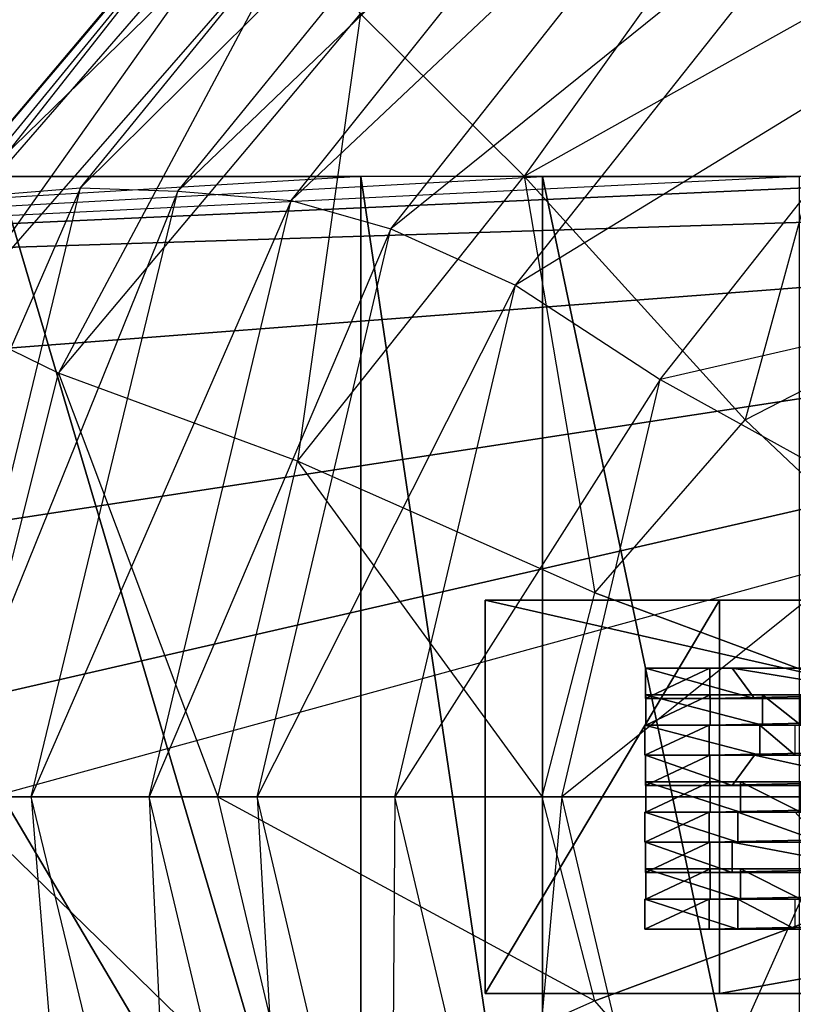
# Model space of a CAD drawing. Units: metres. Extents: x -1.19 to -0.621, y -0.17 to -0.021.
# Drawn here: x -0.774 to -0.742, y -0.104 to -0.063 of the extents above; entities that cross this region are included whole.
import ezdxf

# ---------------------------------------------------------------- set-up
doc = ezdxf.new("R2010")
doc.units = ezdxf.units.M

msp = doc.modelspace()

# ---------------------------------------------------------------- linework, layer by layer
for points in [[(-0.776413, -0.070394, 0.063687), (-0.759207, -0.049403, 0.060234), (-0.754128, -0.048684, 0.046153)], [(-0.771486, -0.070005, 0.049519), (-0.754128, -0.048684, 0.046153), (-0.776413, -0.070394, 0.063687)], [(-0.771486, -0.070005, 0.049519), (-0.754128, -0.048684, 0.046153), (-0.750204, -0.048924, 0.035677)], [(-0.767461, -0.070134, 0.037761), (-0.750204, -0.048924, 0.035677), (-0.771486, -0.070005, 0.049519)], [(-0.767461, -0.070134, 0.037761), (-0.750204, -0.048924, 0.035677), (-0.746088, -0.049643, 0.024586)], [(-0.778216, -0.07182, 0.074005), (-0.761519, -0.052038, 0.072549), (-0.759207, -0.049403, 0.060234)], [(-0.776413, -0.070394, 0.063687), (-0.759207, -0.049403, 0.060234), (-0.778216, -0.07182, 0.074005)], [(-0.762785, -0.070523, 0.02547), (-0.746088, -0.049643, 0.024586), (-0.767461, -0.070134, 0.037761)], [(-0.762785, -0.070523, 0.02547), (-0.746088, -0.049643, 0.024586), (-0.742928, -0.051798, 0.01416)], [(-0.77852, -0.073634, 0.083804), (-0.762688, -0.055391, 0.084259), (-0.761519, -0.052038, 0.072549)], [(-0.778216, -0.07182, 0.074005), (-0.761519, -0.052038, 0.072549), (-0.77852, -0.073634, 0.083804)], [(-0.758658, -0.07169, 0.014745), (-0.742928, -0.051798, 0.01416), (-0.762785, -0.070523, 0.02547)], [(-0.758658, -0.07169, 0.014745), (-0.742928, -0.051798, 0.01416), (-0.739307, -0.05611, 0.002064)], [(-0.759918, -0.062817, 0.104175), (-0.741253, -0.052904, 0.103459), (-0.75315, -0.069524, 0.113276)], [(-0.75315, -0.069524, 0.113276), (-0.739132, -0.061667, 0.11224), (-0.741253, -0.052904, 0.103459)], [(-0.77852, -0.073634, 0.083804), (-0.762688, -0.055391, 0.084259), (-0.776918, -0.075449, 0.094987)], [(-0.776918, -0.075449, 0.094987), (-0.762308, -0.058745, 0.094948), (-0.762688, -0.055391, 0.084259)], [(-0.75351, -0.074023, 0.002826), (-0.739307, -0.05611, 0.002064), (-0.758658, -0.07169, 0.014745)], [(-0.75351, -0.074023, 0.002826), (-0.739307, -0.05611, 0.002064), (-0.73598, -0.063296, -0.006043)], [(-0.776918, -0.075449, 0.094987), (-0.762308, -0.058745, 0.094948), (-0.77239, -0.077653, 0.105059)], [(-0.77239, -0.077653, 0.105059), (-0.759918, -0.062817, 0.104175), (-0.762308, -0.058745, 0.094948)], [(-0.75315, -0.069524, 0.113276), (-0.739132, -0.061667, 0.11224), (-0.744014, -0.079584, 0.120288)], [(-0.744014, -0.079584, 0.120288), (-0.73472, -0.074811, 0.120109), (-0.739132, -0.061667, 0.11224)], [(-0.77239, -0.077653, 0.105059), (-0.759918, -0.062817, 0.104175), (-0.762517, -0.081283, 0.114429)], [(-0.762517, -0.081283, 0.114429), (-0.75315, -0.069524, 0.113276), (-0.759918, -0.062817, 0.104175)], [(-0.747536, -0.077912, -0.005233), (-0.73598, -0.063296, -0.006043), (-0.75351, -0.074023, 0.002826)], [(-0.747536, -0.077912, -0.005233), (-0.73598, -0.063296, -0.006043), (-0.729776, -0.073835, -0.011541)], [(-0.774893, -0.069529, 0.043249), (-0.759893, -0.069529, 0.004603), (-0.847393, -0.074758, -0.023832)], [(-0.759893, -0.069529, 0.004603), (-0.847393, -0.074758, -0.023832), (-0.752393, -0.069529, -0.004874)], [(-0.752393, -0.069529, -0.004874), (-0.741768, -0.069529, -0.010707), (-0.847393, -0.074758, -0.023832)], [(-0.741768, -0.069529, -0.010707), (-0.847393, -0.074758, -0.023832), (-0.731143, -0.069529, -0.013624)], [(-0.731143, -0.069529, -0.013624), (-0.847393, -0.074758, -0.023832), (-0.681768, -0.069529, -0.023832)], [(-0.681768, -0.069529, -0.023832), (-0.681768, -0.120188, -0.023832), (-0.847393, -0.114958, -0.023832)], [(-0.847393, -0.074758, -0.023832), (-0.847393, -0.082194, -0.023832), (-0.681768, -0.069529, -0.023832)], [(-0.847393, -0.082194, -0.023832), (-0.847393, -0.094858, -0.023832), (-0.681768, -0.069529, -0.023832)], [(-0.847393, -0.094858, -0.023832), (-0.847393, -0.107523, -0.023832), (-0.681768, -0.069529, -0.023832)], [(-0.847393, -0.107523, -0.023832), (-0.847393, -0.114958, -0.023832), (-0.681768, -0.069529, -0.023832)], [(-0.774893, -0.069529, 0.043249), (-0.774893, -0.094858, 0.043249), (-0.759893, -0.120188, 0.004603)], [(-0.774893, -0.069529, 0.043249), (-0.759893, -0.120188, 0.004603), (-0.759893, -0.069529, 0.004603)], [(-0.762517, -0.081283, 0.114429), (-0.75315, -0.069524, 0.113276), (-0.750225, -0.086728, 0.120509)], [(-0.759893, -0.069529, 0.004603), (-0.759893, -0.120188, 0.004603), (-0.752393, -0.120188, -0.004874)], [(-0.759893, -0.069529, 0.004603), (-0.752393, -0.120188, -0.004874), (-0.752393, -0.069529, -0.004874)], [(-0.750225, -0.086728, 0.120509), (-0.744014, -0.079584, 0.120288), (-0.75315, -0.069524, 0.113276)], [(-0.752393, -0.069529, -0.004874), (-0.752393, -0.120188, -0.004874), (-0.741768, -0.120188, -0.010707)], [(-0.752393, -0.069529, -0.004874), (-0.741768, -0.120188, -0.010707), (-0.741768, -0.069529, -0.010707)], [(-0.782455, -0.095154, 0.065178), (-0.776413, -0.070394, 0.063687), (-0.771486, -0.070005, 0.049519)], [(-0.777582, -0.095154, 0.050966), (-0.771486, -0.070005, 0.049519), (-0.782455, -0.095154, 0.065178)], [(-0.777582, -0.095154, 0.050966), (-0.771486, -0.070005, 0.049519), (-0.767461, -0.070134, 0.037761)], [(-0.773521, -0.095154, 0.038649), (-0.767461, -0.070134, 0.037761), (-0.777582, -0.095154, 0.050966)], [(-0.773521, -0.095154, 0.038649), (-0.767461, -0.070134, 0.037761), (-0.762785, -0.070523, 0.02547)], [(-0.768648, -0.095154, 0.025858), (-0.762785, -0.070523, 0.02547), (-0.773521, -0.095154, 0.038649)], [(-0.768648, -0.095154, 0.025858), (-0.762785, -0.070523, 0.02547), (-0.758658, -0.07169, 0.014745)], [(-0.764182, -0.095154, 0.014962), (-0.758658, -0.07169, 0.014745), (-0.768648, -0.095154, 0.025858)], [(-0.764182, -0.095154, 0.014962), (-0.758658, -0.07169, 0.014745), (-0.75351, -0.074023, 0.002826)], [(-0.737208, -0.083616, -0.010866), (-0.729776, -0.073835, -0.011541), (-0.747536, -0.077912, -0.005233)], [(-0.758497, -0.095154, 0.003118), (-0.75351, -0.074023, 0.002826), (-0.764182, -0.095154, 0.014962)], [(-0.758497, -0.095154, 0.003118), (-0.75351, -0.074023, 0.002826), (-0.747536, -0.077912, -0.005233)], [(-0.744014, -0.079584, 0.120288), (-0.73472, -0.074811, 0.120109), (-0.727538, -0.095154, 0.123464)], [(-0.77677, -0.095154, 0.105446), (-0.77239, -0.077653, 0.105059), (-0.776918, -0.075449, 0.094987)], [(-0.77677, -0.095154, 0.105446), (-0.77239, -0.077653, 0.105059), (-0.765806, -0.095154, 0.114921)], [(-0.765806, -0.095154, 0.114921), (-0.762517, -0.081283, 0.114429), (-0.77239, -0.077653, 0.105059)], [(-0.751594, -0.095154, -0.004934), (-0.747536, -0.077912, -0.005233), (-0.758497, -0.095154, 0.003118)], [(-0.751594, -0.095154, -0.004934), (-0.747536, -0.077912, -0.005233), (-0.737208, -0.083616, -0.010866)], [(-0.750225, -0.086728, 0.120509), (-0.744014, -0.079584, 0.120288), (-0.727538, -0.095154, 0.123464)], [(-0.765806, -0.095154, 0.114921), (-0.762517, -0.081283, 0.114429), (-0.752406, -0.095154, 0.120606)], [(-0.752406, -0.095154, 0.120606), (-0.750225, -0.086728, 0.120509), (-0.762517, -0.081283, 0.114429)], [(-0.739818, -0.095154, -0.010619), (-0.737208, -0.083616, -0.010866), (-0.751594, -0.095154, -0.004934)], [(-0.752406, -0.095154, 0.120606), (-0.750225, -0.086728, 0.120509), (-0.727538, -0.095154, 0.123464)], [(-0.745076, -0.087029, 0.002644), (-0.754763, -0.087029, 0.024519), (-0.683201, -0.087029, 0.024519)], [(-0.754763, -0.087029, 0.024519), (-0.754763, -0.103271, 0.024519), (-0.683201, -0.103271, 0.024519)], [(-0.754763, -0.087029, 0.024519), (-0.683201, -0.103271, 0.024519), (-0.683201, -0.087029, 0.024519)], [(-0.745076, -0.087029, 0.002644), (-0.745076, -0.103271, 0.002644), (-0.754763, -0.103271, 0.024519)], [(-0.745076, -0.087029, 0.002644), (-0.754763, -0.103271, 0.024519), (-0.754763, -0.087029, 0.024519)], [(-0.683201, -0.087029, 0.024519), (-0.654507, -0.087029, 0.000291), (-0.745076, -0.087029, 0.002644)], [(-0.654507, -0.087029, 0.000291), (-0.654507, -0.103271, 0.000291), (-0.745076, -0.103271, 0.002644)], [(-0.654507, -0.087029, 0.000291), (-0.745076, -0.103271, 0.002644), (-0.745076, -0.087029, 0.002644)], [(-0.748136, -0.089841, 0.024016), (-0.744548, -0.089841, 0.024953), (-0.745479, -0.089841, 0.02318)], [(-0.744548, -0.089841, 0.025839), (-0.744548, -0.089841, 0.024953), (-0.748136, -0.089841, 0.024016)], [(-0.745479, -0.089841, 0.02318), (-0.745479, -0.091091, 0.02318), (-0.748136, -0.091091, 0.024016)], [(-0.745479, -0.089841, 0.02318), (-0.748136, -0.091091, 0.024016), (-0.748136, -0.089841, 0.024016)], [(-0.748136, -0.089841, 0.024016), (-0.748136, -0.091091, 0.024016), (-0.743636, -0.091091, 0.025839)], [(-0.748136, -0.089841, 0.024016), (-0.743636, -0.091091, 0.025839), (-0.744548, -0.089841, 0.025839)], [(-0.744548, -0.089841, 0.024953), (-0.745479, -0.089841, 0.02318), (-0.736851, -0.089841, 0.024953)], [(-0.745479, -0.089841, 0.02318), (-0.736851, -0.089841, 0.024953), (-0.729761, -0.089841, 0.024953)], [(-0.729761, -0.089841, 0.024953), (-0.726621, -0.089841, 0.024066), (-0.745479, -0.089841, 0.02318)], [(-0.726621, -0.089841, 0.024066), (-0.745479, -0.089841, 0.02318), (-0.725689, -0.089841, 0.024066)], [(-0.725689, -0.089841, 0.024066), (-0.687105, -0.089841, 0.023909), (-0.745479, -0.089841, 0.02318)], [(-0.687105, -0.089841, 0.023909), (-0.687105, -0.091091, 0.023909), (-0.745479, -0.091091, 0.02318)], [(-0.687105, -0.089841, 0.023909), (-0.745479, -0.091091, 0.02318), (-0.745479, -0.089841, 0.02318)], [(-0.744548, -0.089841, 0.025839), (-0.743636, -0.091091, 0.025839), (-0.743636, -0.091091, 0.024953)], [(-0.744548, -0.089841, 0.025839), (-0.743636, -0.091091, 0.024953), (-0.744548, -0.089841, 0.024953)], [(-0.744548, -0.089841, 0.024953), (-0.743636, -0.091091, 0.024953), (-0.736851, -0.091091, 0.024953)], [(-0.744548, -0.089841, 0.024953), (-0.736851, -0.091091, 0.024953), (-0.736851, -0.089841, 0.024953)], [(-0.748122, -0.090935, 0.024016), (-0.743305, -0.090935, 0.024953), (-0.745466, -0.090935, 0.02318)], [(-0.743305, -0.090935, 0.025839), (-0.743305, -0.090935, 0.024953), (-0.748122, -0.090935, 0.024016)], [(-0.745466, -0.090935, 0.02318), (-0.745466, -0.092185, 0.02318), (-0.748122, -0.092185, 0.024016)], [(-0.745466, -0.090935, 0.02318), (-0.748122, -0.092185, 0.024016), (-0.748122, -0.090935, 0.024016)], [(-0.748122, -0.090935, 0.024016), (-0.748122, -0.092185, 0.024016), (-0.743305, -0.092185, 0.025839)], [(-0.748122, -0.090935, 0.024016), (-0.743305, -0.092185, 0.025839), (-0.743305, -0.090935, 0.025839)], [(-0.743305, -0.090935, 0.024953), (-0.745466, -0.090935, 0.02318), (-0.741716, -0.090935, 0.024953)], [(-0.745466, -0.090935, 0.02318), (-0.741716, -0.090935, 0.024953), (-0.731716, -0.090935, 0.024953)], [(-0.731716, -0.090935, 0.024953), (-0.729216, -0.090935, 0.024066), (-0.745466, -0.090935, 0.02318)], [(-0.729216, -0.090935, 0.024066), (-0.745466, -0.090935, 0.02318), (-0.727966, -0.090935, 0.024066)], [(-0.727966, -0.090935, 0.024066), (-0.686716, -0.090935, 0.023909), (-0.745466, -0.090935, 0.02318)], [(-0.686716, -0.090935, 0.023909), (-0.686716, -0.092185, 0.023909), (-0.745466, -0.092185, 0.02318)], [(-0.686716, -0.090935, 0.023909), (-0.745466, -0.092185, 0.02318), (-0.745466, -0.090935, 0.02318)], [(-0.743305, -0.090935, 0.025839), (-0.743305, -0.092185, 0.025839), (-0.743305, -0.092185, 0.024953)], [(-0.743305, -0.090935, 0.025839), (-0.743305, -0.092185, 0.024953), (-0.743305, -0.090935, 0.024953)], [(-0.743305, -0.090935, 0.024953), (-0.743305, -0.092185, 0.024953), (-0.741716, -0.092185, 0.024953)], [(-0.743305, -0.090935, 0.024953), (-0.741716, -0.092185, 0.024953), (-0.741716, -0.090935, 0.024953)], [(-0.748136, -0.091091, 0.024016), (-0.743636, -0.091091, 0.024953), (-0.745479, -0.091091, 0.02318)], [(-0.743636, -0.091091, 0.025839), (-0.743636, -0.091091, 0.024953), (-0.748136, -0.091091, 0.024016)], [(-0.743636, -0.091091, 0.024953), (-0.745479, -0.091091, 0.02318), (-0.736851, -0.091091, 0.024953)], [(-0.745479, -0.091091, 0.02318), (-0.736851, -0.091091, 0.024953), (-0.729761, -0.091091, 0.024953)], [(-0.729761, -0.091091, 0.024953), (-0.726621, -0.091091, 0.024066), (-0.745479, -0.091091, 0.02318)], [(-0.726621, -0.091091, 0.024066), (-0.745479, -0.091091, 0.02318), (-0.725689, -0.091091, 0.024066)], [(-0.725689, -0.091091, 0.024066), (-0.687105, -0.091091, 0.023909), (-0.745479, -0.091091, 0.02318)], [(-0.748168, -0.092185, 0.024016), (-0.743411, -0.092185, 0.024953), (-0.745511, -0.092185, 0.02318)], [(-0.743411, -0.092185, 0.025839), (-0.743411, -0.092185, 0.024953), (-0.748168, -0.092185, 0.024016)], [(-0.745511, -0.092185, 0.02318), (-0.745511, -0.093435, 0.02318), (-0.748168, -0.093435, 0.024016)], [(-0.745511, -0.092185, 0.02318), (-0.748168, -0.093435, 0.024016), (-0.748168, -0.092185, 0.024016)], [(-0.748168, -0.092185, 0.024016), (-0.748168, -0.093435, 0.024016), (-0.743411, -0.093435, 0.025839)], [(-0.748168, -0.092185, 0.024016), (-0.743411, -0.093435, 0.025839), (-0.743411, -0.092185, 0.025839)], [(-0.748122, -0.092185, 0.024016), (-0.743305, -0.092185, 0.024953), (-0.745466, -0.092185, 0.02318)], [(-0.743305, -0.092185, 0.025839), (-0.743305, -0.092185, 0.024953), (-0.748122, -0.092185, 0.024016)], [(-0.743411, -0.092185, 0.024953), (-0.745511, -0.092185, 0.02318), (-0.741944, -0.092185, 0.024953)], [(-0.745511, -0.092185, 0.02318), (-0.741944, -0.092185, 0.024953), (-0.732432, -0.092185, 0.024953)], [(-0.732432, -0.092185, 0.024953), (-0.730965, -0.092185, 0.024066), (-0.745511, -0.092185, 0.02318)], [(-0.730965, -0.092185, 0.024066), (-0.745511, -0.092185, 0.02318), (-0.729776, -0.092185, 0.024066)], [(-0.729776, -0.092185, 0.024066), (-0.687075, -0.092185, 0.023909), (-0.745511, -0.092185, 0.02318)], [(-0.687075, -0.092185, 0.023909), (-0.687075, -0.093435, 0.023909), (-0.745511, -0.093435, 0.02318)], [(-0.687075, -0.092185, 0.023909), (-0.745511, -0.093435, 0.02318), (-0.745511, -0.092185, 0.02318)], [(-0.743305, -0.092185, 0.024953), (-0.745466, -0.092185, 0.02318), (-0.741716, -0.092185, 0.024953)], [(-0.745466, -0.092185, 0.02318), (-0.741716, -0.092185, 0.024953), (-0.731716, -0.092185, 0.024953)], [(-0.731716, -0.092185, 0.024953), (-0.730128, -0.092185, 0.024066), (-0.745466, -0.092185, 0.02318)], [(-0.730128, -0.092185, 0.024066), (-0.745466, -0.092185, 0.02318), (-0.727966, -0.092185, 0.024066)], [(-0.727966, -0.092185, 0.024066), (-0.686716, -0.092185, 0.023909), (-0.745466, -0.092185, 0.02318)], [(-0.743411, -0.092185, 0.025839), (-0.743411, -0.093435, 0.025839), (-0.743411, -0.093435, 0.024953)], [(-0.743411, -0.092185, 0.025839), (-0.743411, -0.093435, 0.024953), (-0.743411, -0.092185, 0.024953)], [(-0.743411, -0.092185, 0.024953), (-0.743411, -0.093435, 0.024953), (-0.741944, -0.093435, 0.024953)], [(-0.743411, -0.092185, 0.024953), (-0.741944, -0.093435, 0.024953), (-0.741944, -0.092185, 0.024953)], [(-0.748168, -0.093435, 0.024016), (-0.743411, -0.093435, 0.024953), (-0.745511, -0.093435, 0.02318)], [(-0.743411, -0.093435, 0.025839), (-0.743411, -0.093435, 0.024953), (-0.748168, -0.093435, 0.024016)], [(-0.748136, -0.093435, 0.024016), (-0.743636, -0.093435, 0.024953), (-0.745479, -0.093435, 0.02318)], [(-0.743636, -0.093435, 0.025839), (-0.743636, -0.093435, 0.024953), (-0.748136, -0.093435, 0.024016)], [(-0.745479, -0.093435, 0.02318), (-0.745479, -0.094685, 0.02318), (-0.748136, -0.094685, 0.024016)], [(-0.745479, -0.093435, 0.02318), (-0.748136, -0.094685, 0.024016), (-0.748136, -0.093435, 0.024016)], [(-0.748136, -0.093435, 0.024016), (-0.748136, -0.094685, 0.024016), (-0.744548, -0.094685, 0.025839)], [(-0.748136, -0.093435, 0.024016), (-0.744548, -0.094685, 0.025839), (-0.743636, -0.093435, 0.025839)], [(-0.743411, -0.093435, 0.024953), (-0.745511, -0.093435, 0.02318), (-0.741944, -0.093435, 0.024953)], [(-0.745511, -0.093435, 0.02318), (-0.741944, -0.093435, 0.024953), (-0.732432, -0.093435, 0.024953)], [(-0.732432, -0.093435, 0.024953), (-0.730965, -0.093435, 0.024066), (-0.745511, -0.093435, 0.02318)], [(-0.730965, -0.093435, 0.024066), (-0.745511, -0.093435, 0.02318), (-0.729776, -0.093435, 0.024066)], [(-0.729776, -0.093435, 0.024066), (-0.687075, -0.093435, 0.023909), (-0.745511, -0.093435, 0.02318)], [(-0.743636, -0.093435, 0.024953), (-0.745479, -0.093435, 0.02318), (-0.737944, -0.093435, 0.024953)], [(-0.745479, -0.093435, 0.02318), (-0.737944, -0.093435, 0.024953), (-0.730672, -0.093435, 0.024953)], [(-0.730672, -0.093435, 0.024953), (-0.726621, -0.093435, 0.024066), (-0.745479, -0.093435, 0.02318)], [(-0.726621, -0.093435, 0.024066), (-0.745479, -0.093435, 0.02318), (-0.725689, -0.093435, 0.024066)], [(-0.725689, -0.093435, 0.024066), (-0.687105, -0.093435, 0.023909), (-0.745479, -0.093435, 0.02318)], [(-0.687105, -0.093435, 0.023909), (-0.687105, -0.094685, 0.023909), (-0.745479, -0.094685, 0.02318)], [(-0.687105, -0.093435, 0.023909), (-0.745479, -0.094685, 0.02318), (-0.745479, -0.093435, 0.02318)], [(-0.743636, -0.093435, 0.025839), (-0.744548, -0.094685, 0.025839), (-0.744548, -0.094685, 0.024953)], [(-0.743636, -0.093435, 0.025839), (-0.744548, -0.094685, 0.024953), (-0.743636, -0.093435, 0.024953)], [(-0.743636, -0.093435, 0.024953), (-0.744548, -0.094685, 0.024953), (-0.737944, -0.094685, 0.024953)], [(-0.743636, -0.093435, 0.024953), (-0.737944, -0.094685, 0.024953), (-0.737944, -0.093435, 0.024953)], [(-0.748136, -0.094685, 0.024016), (-0.744548, -0.094685, 0.024953), (-0.745479, -0.094685, 0.02318)], [(-0.744548, -0.094685, 0.025839), (-0.744548, -0.094685, 0.024953), (-0.748136, -0.094685, 0.024016)], [(-0.748122, -0.094529, 0.024016), (-0.744216, -0.094529, 0.024953), (-0.745466, -0.094529, 0.02318)], [(-0.744216, -0.094529, 0.025839), (-0.744216, -0.094529, 0.024953), (-0.748122, -0.094529, 0.024016)], [(-0.745466, -0.094529, 0.02318), (-0.745466, -0.095779, 0.02318), (-0.748122, -0.095779, 0.024016)], [(-0.745466, -0.094529, 0.02318), (-0.748122, -0.095779, 0.024016), (-0.748122, -0.094529, 0.024016)], [(-0.748122, -0.094529, 0.024016), (-0.748122, -0.095779, 0.024016), (-0.744216, -0.095779, 0.025839)], [(-0.748122, -0.094529, 0.024016), (-0.744216, -0.095779, 0.025839), (-0.744216, -0.094529, 0.025839)], [(-0.744548, -0.094685, 0.024953), (-0.745479, -0.094685, 0.02318), (-0.737944, -0.094685, 0.024953)], [(-0.745479, -0.094685, 0.02318), (-0.737944, -0.094685, 0.024953), (-0.729761, -0.094685, 0.024953)], [(-0.729761, -0.094685, 0.024953), (-0.726621, -0.094685, 0.024066), (-0.745479, -0.094685, 0.02318)], [(-0.726621, -0.094685, 0.024066), (-0.745479, -0.094685, 0.02318), (-0.725689, -0.094685, 0.024066)], [(-0.725689, -0.094685, 0.024066), (-0.687105, -0.094685, 0.023909), (-0.745479, -0.094685, 0.02318)], [(-0.744216, -0.094529, 0.024953), (-0.745466, -0.094529, 0.02318), (-0.741716, -0.094529, 0.024953)], [(-0.745466, -0.094529, 0.02318), (-0.741716, -0.094529, 0.024953), (-0.731716, -0.094529, 0.024953)], [(-0.731716, -0.094529, 0.024953), (-0.729216, -0.094529, 0.024066), (-0.745466, -0.094529, 0.02318)], [(-0.729216, -0.094529, 0.024066), (-0.745466, -0.094529, 0.02318), (-0.727966, -0.094529, 0.024066)], [(-0.727966, -0.094529, 0.024066), (-0.686716, -0.094529, 0.023909), (-0.745466, -0.094529, 0.02318)], [(-0.686716, -0.094529, 0.023909), (-0.686716, -0.095779, 0.023909), (-0.745466, -0.095779, 0.02318)], [(-0.686716, -0.094529, 0.023909), (-0.745466, -0.095779, 0.02318), (-0.745466, -0.094529, 0.02318)], [(-0.744216, -0.094529, 0.025839), (-0.744216, -0.095779, 0.025839), (-0.744216, -0.095779, 0.024953)], [(-0.744216, -0.094529, 0.025839), (-0.744216, -0.095779, 0.024953), (-0.744216, -0.094529, 0.024953)], [(-0.744216, -0.094529, 0.024953), (-0.744216, -0.095779, 0.024953), (-0.741716, -0.095779, 0.024953)], [(-0.744216, -0.094529, 0.024953), (-0.741716, -0.095779, 0.024953), (-0.741716, -0.094529, 0.024953)], [(-0.774893, -0.094858, 0.043249), (-0.774893, -0.120188, 0.043249), (-0.759893, -0.120188, 0.004603)], [(-0.77239, -0.112654, 0.105059), (-0.77677, -0.095154, 0.105446), (-0.782048, -0.095154, 0.095024)], [(-0.776918, -0.114858, 0.094987), (-0.782048, -0.095154, 0.095024), (-0.77239, -0.112654, 0.105059)], [(-0.771486, -0.120303, 0.049519), (-0.777582, -0.095154, 0.050966), (-0.776413, -0.119914, 0.063687)], [(-0.771486, -0.120303, 0.049519), (-0.777582, -0.095154, 0.050966), (-0.773521, -0.095154, 0.038649)], [(-0.762517, -0.109024, 0.114429), (-0.765806, -0.095154, 0.114921), (-0.77677, -0.095154, 0.105446)], [(-0.77239, -0.112654, 0.105059), (-0.77677, -0.095154, 0.105446), (-0.762517, -0.109024, 0.114429)], [(-0.767461, -0.120173, 0.037761), (-0.773521, -0.095154, 0.038649), (-0.771486, -0.120303, 0.049519)], [(-0.767461, -0.120173, 0.037761), (-0.773521, -0.095154, 0.038649), (-0.768648, -0.095154, 0.025858)], [(-0.762785, -0.119784, 0.02547), (-0.768648, -0.095154, 0.025858), (-0.767461, -0.120173, 0.037761)], [(-0.762785, -0.119784, 0.02547), (-0.768648, -0.095154, 0.025858), (-0.764182, -0.095154, 0.014962)], [(-0.750225, -0.10358, 0.120509), (-0.752406, -0.095154, 0.120606), (-0.765806, -0.095154, 0.114921)], [(-0.762517, -0.109024, 0.114429), (-0.765806, -0.095154, 0.114921), (-0.750225, -0.10358, 0.120509)], [(-0.758658, -0.118617, 0.014745), (-0.764182, -0.095154, 0.014962), (-0.762785, -0.119784, 0.02547)], [(-0.758658, -0.118617, 0.014745), (-0.764182, -0.095154, 0.014962), (-0.758497, -0.095154, 0.003118)], [(-0.75351, -0.116284, 0.002826), (-0.758497, -0.095154, 0.003118), (-0.758658, -0.118617, 0.014745)], [(-0.75351, -0.116284, 0.002826), (-0.758497, -0.095154, 0.003118), (-0.751594, -0.095154, -0.004934)], [(-0.747536, -0.112395, -0.005233), (-0.751594, -0.095154, -0.004934), (-0.75351, -0.116284, 0.002826)], [(-0.750225, -0.10358, 0.120509), (-0.752406, -0.095154, 0.120606), (-0.727538, -0.095154, 0.123464)], [(-0.747536, -0.112395, -0.005233), (-0.751594, -0.095154, -0.004934), (-0.739818, -0.095154, -0.010619)], [(-0.744014, -0.110723, 0.120288), (-0.750225, -0.10358, 0.120509), (-0.727538, -0.095154, 0.123464)], [(-0.737208, -0.106691, -0.010866), (-0.739818, -0.095154, -0.010619), (-0.747536, -0.112395, -0.005233)], [(-0.73472, -0.115496, 0.120109), (-0.744014, -0.110723, 0.120288), (-0.727538, -0.095154, 0.123464)], [(-0.748168, -0.095779, 0.024016), (-0.744322, -0.095779, 0.024953), (-0.745511, -0.095779, 0.02318)], [(-0.744322, -0.095779, 0.025839), (-0.744322, -0.095779, 0.024953), (-0.748168, -0.095779, 0.024016)], [(-0.745511, -0.095779, 0.02318), (-0.745511, -0.097029, 0.02318), (-0.748168, -0.097029, 0.024016)], [(-0.745511, -0.095779, 0.02318), (-0.748168, -0.097029, 0.024016), (-0.748168, -0.095779, 0.024016)], [(-0.748168, -0.095779, 0.024016), (-0.748168, -0.097029, 0.024016), (-0.744322, -0.097029, 0.025839)], [(-0.748168, -0.095779, 0.024016), (-0.744322, -0.097029, 0.025839), (-0.744322, -0.095779, 0.025839)], [(-0.748122, -0.095779, 0.024016), (-0.744216, -0.095779, 0.024953), (-0.745466, -0.095779, 0.02318)], [(-0.744216, -0.095779, 0.025839), (-0.744216, -0.095779, 0.024953), (-0.748122, -0.095779, 0.024016)], [(-0.744322, -0.095779, 0.024953), (-0.745511, -0.095779, 0.02318), (-0.741944, -0.095779, 0.024953)], [(-0.745511, -0.095779, 0.02318), (-0.741944, -0.095779, 0.024953), (-0.732432, -0.095779, 0.024953)], [(-0.732432, -0.095779, 0.024953), (-0.730054, -0.095779, 0.024066), (-0.745511, -0.095779, 0.02318)], [(-0.730054, -0.095779, 0.024066), (-0.745511, -0.095779, 0.02318), (-0.728865, -0.095779, 0.024066)], [(-0.728865, -0.095779, 0.024066), (-0.687075, -0.095779, 0.023909), (-0.745511, -0.095779, 0.02318)], [(-0.687075, -0.095779, 0.023909), (-0.687075, -0.097029, 0.023909), (-0.745511, -0.097029, 0.02318)], [(-0.687075, -0.095779, 0.023909), (-0.745511, -0.097029, 0.02318), (-0.745511, -0.095779, 0.02318)], [(-0.744216, -0.095779, 0.024953), (-0.745466, -0.095779, 0.02318), (-0.741716, -0.095779, 0.024953)], [(-0.745466, -0.095779, 0.02318), (-0.741716, -0.095779, 0.024953), (-0.731716, -0.095779, 0.024953)], [(-0.731716, -0.095779, 0.024953), (-0.729216, -0.095779, 0.024066), (-0.745466, -0.095779, 0.02318)], [(-0.729216, -0.095779, 0.024066), (-0.745466, -0.095779, 0.02318), (-0.727966, -0.095779, 0.024066)], [(-0.727966, -0.095779, 0.024066), (-0.686716, -0.095779, 0.023909), (-0.745466, -0.095779, 0.02318)], [(-0.744322, -0.095779, 0.025839), (-0.744322, -0.097029, 0.025839), (-0.744322, -0.097029, 0.024953)], [(-0.744322, -0.095779, 0.025839), (-0.744322, -0.097029, 0.024953), (-0.744322, -0.095779, 0.024953)], [(-0.744322, -0.095779, 0.024953), (-0.744322, -0.097029, 0.024953), (-0.740851, -0.097029, 0.024953)], [(-0.744322, -0.095779, 0.024953), (-0.740851, -0.097029, 0.024953), (-0.741944, -0.095779, 0.024953)], [(-0.748168, -0.097029, 0.024016), (-0.744322, -0.097029, 0.024953), (-0.745511, -0.097029, 0.02318)], [(-0.744322, -0.097029, 0.025839), (-0.744322, -0.097029, 0.024953), (-0.748168, -0.097029, 0.024016)], [(-0.748136, -0.097029, 0.024016), (-0.744548, -0.097029, 0.024953), (-0.745479, -0.097029, 0.02318)], [(-0.744548, -0.097029, 0.025839), (-0.744548, -0.097029, 0.024953), (-0.748136, -0.097029, 0.024016)], [(-0.745479, -0.097029, 0.02318), (-0.745479, -0.098279, 0.02318), (-0.748136, -0.098279, 0.024016)], [(-0.745479, -0.097029, 0.02318), (-0.748136, -0.098279, 0.024016), (-0.748136, -0.097029, 0.024016)], [(-0.748136, -0.097029, 0.024016), (-0.748136, -0.098279, 0.024016), (-0.744548, -0.098279, 0.025839)], [(-0.748136, -0.097029, 0.024016), (-0.744548, -0.098279, 0.025839), (-0.744548, -0.097029, 0.025839)], [(-0.744322, -0.097029, 0.024953), (-0.745511, -0.097029, 0.02318), (-0.740851, -0.097029, 0.024953)], [(-0.745511, -0.097029, 0.02318), (-0.740851, -0.097029, 0.024953), (-0.732432, -0.097029, 0.024953)], [(-0.732432, -0.097029, 0.024953), (-0.730054, -0.097029, 0.024066), (-0.745511, -0.097029, 0.02318)], [(-0.730054, -0.097029, 0.024066), (-0.745511, -0.097029, 0.02318), (-0.728865, -0.097029, 0.024066)], [(-0.728865, -0.097029, 0.024066), (-0.687075, -0.097029, 0.023909), (-0.745511, -0.097029, 0.02318)], [(-0.744548, -0.097029, 0.024953), (-0.745479, -0.097029, 0.02318), (-0.737944, -0.097029, 0.024953)], [(-0.745479, -0.097029, 0.02318), (-0.737944, -0.097029, 0.024953), (-0.729761, -0.097029, 0.024953)], [(-0.729761, -0.097029, 0.024953), (-0.725527, -0.097029, 0.024066), (-0.745479, -0.097029, 0.02318)], [(-0.725527, -0.097029, 0.024066), (-0.745479, -0.097029, 0.02318), (-0.724595, -0.097029, 0.024066)], [(-0.724595, -0.097029, 0.024066), (-0.687105, -0.097029, 0.023909), (-0.745479, -0.097029, 0.02318)], [(-0.687105, -0.097029, 0.023909), (-0.687105, -0.098279, 0.023909), (-0.745479, -0.098279, 0.02318)], [(-0.687105, -0.097029, 0.023909), (-0.745479, -0.098279, 0.02318), (-0.745479, -0.097029, 0.02318)], [(-0.744548, -0.097029, 0.025839), (-0.744548, -0.098279, 0.025839), (-0.744548, -0.098279, 0.024953)], [(-0.744548, -0.097029, 0.025839), (-0.744548, -0.098279, 0.024953), (-0.744548, -0.097029, 0.024953)], [(-0.744548, -0.097029, 0.024953), (-0.744548, -0.098279, 0.024953), (-0.737944, -0.098279, 0.024953)], [(-0.744548, -0.097029, 0.024953), (-0.737944, -0.098279, 0.024953), (-0.737944, -0.097029, 0.024953)], [(-0.748136, -0.098279, 0.024016), (-0.744548, -0.098279, 0.024953), (-0.745479, -0.098279, 0.02318)], [(-0.744548, -0.098279, 0.025839), (-0.744548, -0.098279, 0.024953), (-0.748136, -0.098279, 0.024016)], [(-0.748122, -0.098122, 0.024016), (-0.744216, -0.098122, 0.024953), (-0.745466, -0.098122, 0.02318)], [(-0.744216, -0.098122, 0.025839), (-0.744216, -0.098122, 0.024953), (-0.748122, -0.098122, 0.024016)], [(-0.745466, -0.098122, 0.02318), (-0.745466, -0.099372, 0.02318), (-0.748122, -0.099372, 0.024016)], [(-0.745466, -0.098122, 0.02318), (-0.748122, -0.099372, 0.024016), (-0.748122, -0.098122, 0.024016)], [(-0.748122, -0.098122, 0.024016), (-0.748122, -0.099372, 0.024016), (-0.744216, -0.099372, 0.025839)], [(-0.748122, -0.098122, 0.024016), (-0.744216, -0.099372, 0.025839), (-0.744216, -0.098122, 0.025839)], [(-0.744548, -0.098279, 0.024953), (-0.745479, -0.098279, 0.02318), (-0.737944, -0.098279, 0.024953)], [(-0.745479, -0.098279, 0.02318), (-0.737944, -0.098279, 0.024953), (-0.729761, -0.098279, 0.024953)], [(-0.729761, -0.098279, 0.024953), (-0.725527, -0.098279, 0.024066), (-0.745479, -0.098279, 0.02318)], [(-0.725527, -0.098279, 0.024066), (-0.745479, -0.098279, 0.02318), (-0.724595, -0.098279, 0.024066)], [(-0.724595, -0.098279, 0.024066), (-0.687105, -0.098279, 0.023909), (-0.745479, -0.098279, 0.02318)], [(-0.744216, -0.098122, 0.024953), (-0.745466, -0.098122, 0.02318), (-0.740622, -0.098122, 0.024953)], [(-0.745466, -0.098122, 0.02318), (-0.740622, -0.098122, 0.024953), (-0.731716, -0.098122, 0.024953)], [(-0.731716, -0.098122, 0.024953), (-0.729216, -0.098122, 0.024066), (-0.745466, -0.098122, 0.02318)], [(-0.729216, -0.098122, 0.024066), (-0.745466, -0.098122, 0.02318), (-0.727966, -0.098122, 0.024066)], [(-0.727966, -0.098122, 0.024066), (-0.686716, -0.098122, 0.023909), (-0.745466, -0.098122, 0.02318)], [(-0.686716, -0.098122, 0.023909), (-0.686716, -0.099372, 0.023909), (-0.745466, -0.099372, 0.02318)], [(-0.686716, -0.098122, 0.023909), (-0.745466, -0.099372, 0.02318), (-0.745466, -0.098122, 0.02318)], [(-0.744216, -0.098122, 0.025839), (-0.744216, -0.099372, 0.025839), (-0.744216, -0.099372, 0.024953)], [(-0.744216, -0.098122, 0.025839), (-0.744216, -0.099372, 0.024953), (-0.744216, -0.098122, 0.024953)], [(-0.744216, -0.098122, 0.024953), (-0.744216, -0.099372, 0.024953), (-0.741716, -0.099372, 0.024953)], [(-0.744216, -0.098122, 0.024953), (-0.741716, -0.099372, 0.024953), (-0.740622, -0.098122, 0.024953)], [(-0.748168, -0.099372, 0.024016), (-0.744322, -0.099372, 0.024953), (-0.745511, -0.099372, 0.02318)], [(-0.744322, -0.099372, 0.025839), (-0.744322, -0.099372, 0.024953), (-0.748168, -0.099372, 0.024016)], [(-0.745511, -0.099372, 0.02318), (-0.745511, -0.100622, 0.02318), (-0.748168, -0.100622, 0.024016)], [(-0.745511, -0.099372, 0.02318), (-0.748168, -0.100622, 0.024016), (-0.748168, -0.099372, 0.024016)], [(-0.748168, -0.099372, 0.024016), (-0.748168, -0.100622, 0.024016), (-0.744322, -0.100622, 0.025839)], [(-0.748168, -0.099372, 0.024016), (-0.744322, -0.100622, 0.025839), (-0.744322, -0.099372, 0.025839)], [(-0.748122, -0.099372, 0.024016), (-0.744216, -0.099372, 0.024953), (-0.745466, -0.099372, 0.02318)], [(-0.744216, -0.099372, 0.025839), (-0.744216, -0.099372, 0.024953), (-0.748122, -0.099372, 0.024016)], [(-0.744322, -0.099372, 0.024953), (-0.745511, -0.099372, 0.02318), (-0.741944, -0.099372, 0.024953)], [(-0.745511, -0.099372, 0.02318), (-0.741944, -0.099372, 0.024953), (-0.732979, -0.099372, 0.024953)], [(-0.732979, -0.099372, 0.024953), (-0.730054, -0.099372, 0.024066), (-0.745511, -0.099372, 0.02318)], [(-0.730054, -0.099372, 0.024066), (-0.745511, -0.099372, 0.02318), (-0.728865, -0.099372, 0.024066)], [(-0.728865, -0.099372, 0.024066), (-0.687075, -0.099372, 0.023909), (-0.745511, -0.099372, 0.02318)], [(-0.687075, -0.099372, 0.023909), (-0.687075, -0.100622, 0.023909), (-0.745511, -0.100622, 0.02318)], [(-0.687075, -0.099372, 0.023909), (-0.745511, -0.100622, 0.02318), (-0.745511, -0.099372, 0.02318)], [(-0.744216, -0.099372, 0.024953), (-0.745466, -0.099372, 0.02318), (-0.741716, -0.099372, 0.024953)], [(-0.745466, -0.099372, 0.02318), (-0.741716, -0.099372, 0.024953), (-0.732263, -0.099372, 0.024953)], [(-0.732263, -0.099372, 0.024953), (-0.729216, -0.099372, 0.024066), (-0.745466, -0.099372, 0.02318)], [(-0.729216, -0.099372, 0.024066), (-0.745466, -0.099372, 0.02318), (-0.727966, -0.099372, 0.024066)], [(-0.727966, -0.099372, 0.024066), (-0.686716, -0.099372, 0.023909), (-0.745466, -0.099372, 0.02318)], [(-0.744322, -0.099372, 0.025839), (-0.744322, -0.100622, 0.025839), (-0.744322, -0.100622, 0.024953)], [(-0.744322, -0.099372, 0.025839), (-0.744322, -0.100622, 0.024953), (-0.744322, -0.099372, 0.024953)], [(-0.744322, -0.099372, 0.024953), (-0.744322, -0.100622, 0.024953), (-0.741944, -0.100622, 0.024953)], [(-0.744322, -0.099372, 0.024953), (-0.741944, -0.100622, 0.024953), (-0.741944, -0.099372, 0.024953)], [(-0.748168, -0.100622, 0.024016), (-0.744322, -0.100622, 0.024953), (-0.745511, -0.100622, 0.02318)], [(-0.744322, -0.100622, 0.025839), (-0.744322, -0.100622, 0.024953), (-0.748168, -0.100622, 0.024016)], [(-0.744322, -0.100622, 0.024953), (-0.745511, -0.100622, 0.02318), (-0.741944, -0.100622, 0.024953)], [(-0.745511, -0.100622, 0.02318), (-0.741944, -0.100622, 0.024953), (-0.732432, -0.100622, 0.024953)], [(-0.732432, -0.100622, 0.024953), (-0.730054, -0.100622, 0.024066), (-0.745511, -0.100622, 0.02318)], [(-0.730054, -0.100622, 0.024066), (-0.745511, -0.100622, 0.02318), (-0.728865, -0.100622, 0.024066)], [(-0.728865, -0.100622, 0.024066), (-0.687075, -0.100622, 0.023909), (-0.745511, -0.100622, 0.02318)], [(-0.745076, -0.103271, 0.002644), (-0.754763, -0.103271, 0.024519), (-0.683201, -0.103271, 0.024519)], [(-0.683201, -0.103271, 0.024519), (-0.654507, -0.103271, 0.000291), (-0.745076, -0.103271, 0.002644)], [(-0.744014, -0.110723, 0.120288), (-0.750225, -0.10358, 0.120509), (-0.762517, -0.109024, 0.114429)]]:
    msp.add_3dface(points)

doc.saveas('drawing.dxf')
